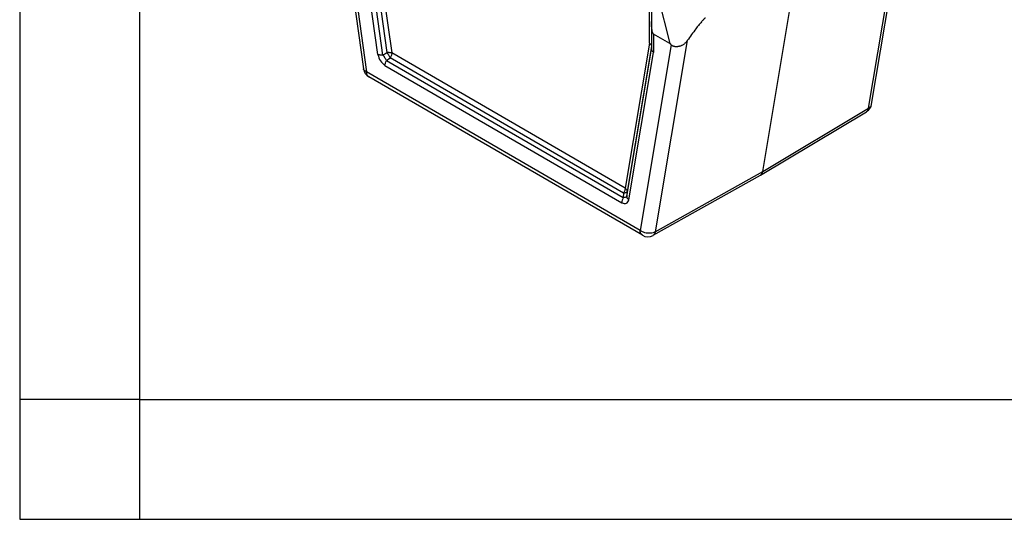
# Model space of a CAD drawing. Units: millimetres. Extents: x -889 to -592, y -624 to -414.
# Drawn here: x -889 to -848, y -624 to -603 of the extents above; entities that cross this region are included whole.
import ezdxf

# ---------------------------------------------------------------- set-up
doc = ezdxf.new("R2010")
doc.units = ezdxf.units.MM
doc.layers.add('1', color=7, linetype='Continuous')

# ---------------------------------------------------------------- blocks, each defined once
blk = doc.blocks.new('_formato_A4', base_point=(-581.806, -623.74))
at = {"layer": '1', "color": 7, "linetype": 'Continuous'}
for p, q in [((-888.74, -413.74), (-888.74, -623.74)), ((-883.74, -434.74), (-883.74, -623.74)), ((-883.74, -618.74), (-888.74, -618.74)), ((-883.74, -618.74), (-788.14, -618.74)), ((-888.74, -623.74), (-591.74, -623.74))]:
    blk.add_line(p, q, dxfattribs=at)

msp = doc.modelspace()

# ---------------------------------------------------------------- linework, layer by layer
at = {"color": 2, "linetype": 'Continuous'}
for p, q in [((-875.682, -595.64), (-874.375, -604.938)), ((-875.547, -595.812), (-874.248, -605.06)), ((-873.775, -604.337), (-874.808, -596.982)), ((-873.566, -604.357), (-874.596, -597.018)), ((-874.42, -597.009), (-873.404, -604.247)), ((-874.208, -597.045), (-873.194, -604.267)), ((-853.273, -606.579), (-851.933, -598.597)), ((-853.145, -606.41), (-851.834, -598.596)), ((-857.697, -609.222), (-856.126, -599.859)), ((-862.432, -603.859), (-862.432, -601.758)), ((-862.186, -601.491), (-861.582, -603.874)), ((-862.344, -602.284), (-862.344, -602.957)), ((-862.344, -602.957), (-862.344, -603.997)), ((-862.257, -603.483), (-862.257, -604.245)), ((-861.582, -603.874), (-862.257, -603.483)), ((-862.432, -603.859), (-863.446, -609.909)), ((-860.848, -603.757), (-862.188, -611.739)), ((-873.566, -604.357), (-873.404, -604.247)), ((-863.446, -609.909), (-873.194, -604.267)), ((-863.375, -610.255), (-862.344, -604.107)), ((-862.344, -603.997), (-863.361, -610.06)), ((-863.289, -610.406), (-862.257, -604.245)), ((-861.517, -603.932), (-862.816, -611.676)), ((-862.344, -603.997), (-862.344, -604.107)), ((-873.418, -604.585), (-873.256, -604.476)), ((-873.418, -604.585), (-863.522, -610.312)), ((-863.508, -610.118), (-873.256, -604.476)), ((-862.816, -611.676), (-874.248, -605.06)), ((-873.48, -604.794), (-863.585, -610.521)), ((-862.724, -611.881), (-874.155, -605.265)), ((-857.784, -609.366), (-853.358, -606.722)), ((-857.697, -609.222), (-853.273, -606.579)), ((-862.188, -611.739), (-857.697, -609.222)), ((-862.278, -611.884), (-857.787, -609.368)), ((-863.361, -610.06), (-863.375, -610.255)), ((-863.508, -610.118), (-863.522, -610.312))]:
    msp.add_line(p, q, dxfattribs=at)
for centre, start, end in [((-873.93, -604.876), 187.9981, 239.9388), ((-853.589, -606.335), 300.8563, 350.4746), ((-862.498, -611.492), 239.9388, 299.2649)]:
    msp.add_arc(centre, 0.45, start, end, dxfattribs=at)
for points, knots in [([(-862.257, -603.483), (-862.27, -603.466), (-862.308, -603.42), (-862.325, -603.305), (-862.343, -603.148), (-862.344, -603.026), (-862.344, -602.957)], [0, 0, 0, 0, 0.0646435, 0.1765686, 0.3373946, 0.5427271, 0.5427271, 0.5427271, 0.5427271]), ([(-860.095, -602.808), (-860.102, -602.813), (-860.117, -602.825), (-860.137, -602.844), (-860.159, -602.866), (-860.187, -602.895), (-860.221, -602.933), (-860.267, -602.985), (-860.319, -603.047), (-860.375, -603.115), (-860.433, -603.189), (-860.531, -603.315), (-860.673, -603.505), (-860.789, -603.672), (-860.848, -603.757)], [0, 0, 0, 0, 0.025246, 0.057318, 0.083433, 0.116641, 0.178764, 0.236892, 0.324238, 0.421057, 0.502555, 0.60558, 0.902059, 1.213549, 1.213549, 1.213549, 1.213549]), ([(-862.432, -603.859), (-862.419, -603.868), (-862.395, -603.887), (-862.367, -603.921), (-862.348, -603.958), (-862.346, -603.984), (-862.344, -603.997)], [0, 0, 0, 0, 0.048179, 0.0920726, 0.1321591, 0.1697188, 0.1697188, 0.1697188, 0.1697188]), ([(-861.517, -603.932), (-861.522, -603.926), (-861.533, -603.915), (-861.549, -603.899), (-861.565, -603.885), (-861.577, -603.877), (-861.582, -603.874)], [0, 0, 0, 0, 0.02410265, 0.0456428, 0.06867398, 0.08783491, 0.08783491, 0.08783491, 0.08783491]), ([(-860.848, -603.757), (-860.858, -603.77), (-860.877, -603.797), (-860.909, -603.834), (-860.945, -603.869), (-860.982, -603.9), (-861.024, -603.929), (-861.066, -603.952), (-861.113, -603.973), (-861.152, -603.987), (-861.185, -603.996), (-861.209, -604.002), (-861.233, -604.006), (-861.256, -604.009), (-861.281, -604.011), (-861.305, -604.012), (-861.329, -604.012), (-861.354, -604.009), (-861.381, -604.005), (-861.41, -603.998), (-861.438, -603.988), (-861.467, -603.974), (-861.494, -603.956), (-861.51, -603.94), (-861.517, -603.932)], [0, 0, 0, 0, 0.0499793, 0.0993601, 0.1466918, 0.1990214, 0.2443255, 0.2989942, 0.3430774, 0.3981975, 0.4228932, 0.447259, 0.4702735, 0.495907, 0.5185586, 0.5437717, 0.5672129, 0.5908559, 0.6190484, 0.6501169, 0.6791372, 0.7090456, 0.7457207, 0.7769906, 0.7769906, 0.7769906, 0.7769906]), ([(-873.404, -604.247), (-873.385, -604.246), (-873.347, -604.243), (-873.291, -604.245), (-873.24, -604.252), (-873.209, -604.262), (-873.194, -604.267)], [0, 0, 0, 0, 0.0581378, 0.1139036, 0.1657461, 0.2124119, 0.2124119, 0.2124119, 0.2124119]), ([(-873.256, -604.476), (-873.266, -604.456), (-873.285, -604.416), (-873.32, -604.357), (-873.36, -604.3), (-873.389, -604.265), (-873.404, -604.247)], [0, 0, 0, 0, 0.0648589, 0.134306, 0.2048582, 0.2729533, 0.2729533, 0.2729533, 0.2729533]), ([(-873.194, -604.267), (-873.195, -604.283), (-873.197, -604.318), (-873.21, -604.371), (-873.229, -604.424), (-873.247, -604.458), (-873.256, -604.476)], [0, 0, 0, 0, 0.0502528, 0.1044938, 0.1616054, 0.2202196, 0.2202196, 0.2202196, 0.2202196]), ([(-862.344, -604.107), (-862.343, -604.12), (-862.341, -604.146), (-862.322, -604.182), (-862.294, -604.217), (-862.269, -604.235), (-862.257, -604.245)], [0, 0, 0, 0, 0.0375597, 0.0776463, 0.1215398, 0.1697188, 0.1697188, 0.1697188, 0.1697188]), ([(-873.775, -604.337), (-873.749, -604.43), (-873.696, -604.612), (-873.551, -604.734), (-873.48, -604.794)], [0, 0, 0, 0, 0.2828889, 0.5551713, 0.5551713, 0.5551713, 0.5551713]), ([(-873.566, -604.357), (-873.585, -604.358), (-873.623, -604.361), (-873.678, -604.359), (-873.729, -604.352), (-873.761, -604.342), (-873.775, -604.337)], [0, 0, 0, 0, 0.0581367, 0.1139036, 0.1657414, 0.2124119, 0.2124119, 0.2124119, 0.2124119]), ([(-873.418, -604.585), (-873.438, -604.545), (-873.479, -604.464), (-873.536, -604.393), (-873.566, -604.357)], [0, 0, 0, 0, 0.1342077, 0.2727658, 0.2727658, 0.2727658, 0.2727658]), ([(-873.48, -604.794), (-873.477, -604.759), (-873.469, -604.686), (-873.436, -604.62), (-873.418, -604.585)], [0, 0, 0, 0, 0.1042263, 0.219756, 0.219756, 0.219756, 0.219756]), ([(-874.248, -605.06), (-874.265, -605.053), (-874.297, -605.039), (-874.337, -605.01), (-874.365, -604.977), (-874.372, -604.951), (-874.375, -604.938)], [0, 0, 0, 0, 0.0557478, 0.1040678, 0.1460024, 0.1840953, 0.1840953, 0.1840953, 0.1840953]), ([(-874.155, -605.265), (-874.169, -605.255), (-874.198, -605.234), (-874.227, -605.185), (-874.245, -605.126), (-874.247, -605.083), (-874.248, -605.06)], [0, 0, 0, 0, 0.0512336, 0.1060888, 0.1670752, 0.2352509, 0.2352509, 0.2352509, 0.2352509]), ([(-853.273, -606.579), (-853.279, -606.609), (-853.292, -606.667), (-853.337, -606.704), (-853.358, -606.722)], [0, 0, 0, 0, 0.0911945, 0.1704836, 0.1704836, 0.1704836, 0.1704836]), ([(-853.273, -606.579), (-853.256, -606.568), (-853.224, -606.547), (-853.185, -606.506), (-853.157, -606.46), (-853.149, -606.426), (-853.145, -606.41)], [0, 0, 0, 0, 0.0594289, 0.1149871, 0.1675138, 0.2183617, 0.2183617, 0.2183617, 0.2183617]), ([(-857.784, -609.366), (-857.778, -609.362), (-857.767, -609.355), (-857.752, -609.341), (-857.739, -609.326), (-857.723, -609.303), (-857.707, -609.268), (-857.701, -609.238), (-857.697, -609.222)], [0, 0, 0, 0, 0.0208512, 0.0393704, 0.0595464, 0.0803472, 0.1244345, 0.1724485, 0.1724485, 0.1724485, 0.1724485]), ([(-857.787, -609.368), (-857.787, -609.368), (-857.786, -609.367), (-857.785, -609.367), (-857.784, -609.366), (-857.784, -609.366), (-857.784, -609.366)], [0, 0, 0, 0, 0.001038204, 0.002077472, 0.003116974, 0.004155875, 0.004155875, 0.004155875, 0.004155875]), ([(-863.446, -609.909), (-863.447, -609.925), (-863.449, -609.96), (-863.462, -610.013), (-863.481, -610.066), (-863.499, -610.1), (-863.508, -610.118)], [0, 0, 0, 0, 0.0502528, 0.1044938, 0.1616054, 0.2202196, 0.2202196, 0.2202196, 0.2202196]), ([(-863.508, -610.118), (-863.489, -610.115), (-863.455, -610.111), (-863.411, -610.098), (-863.377, -610.084), (-863.365, -610.067), (-863.361, -610.06)], [0, 0, 0, 0, 0.057049, 0.1038356, 0.139002, 0.1636157, 0.1636157, 0.1636157, 0.1636157]), ([(-863.446, -609.909), (-863.433, -609.92), (-863.409, -609.941), (-863.382, -609.979), (-863.364, -610.019), (-863.362, -610.047), (-863.361, -610.06)], [0, 0, 0, 0, 0.0501714, 0.0965573, 0.139453, 0.1798236, 0.1798236, 0.1798236, 0.1798236]), ([(-863.522, -610.312), (-863.54, -610.347), (-863.574, -610.413), (-863.581, -610.486), (-863.585, -610.521)], [0, 0, 0, 0, 0.1155296, 0.219756, 0.219756, 0.219756, 0.219756]), ([(-863.585, -610.521), (-863.514, -610.546), (-863.38, -610.594), (-863.318, -610.467), (-863.289, -610.406)], [0, 0, 0, 0, 0.19291, 0.3691858, 0.3691858, 0.3691858, 0.3691858]), ([(-863.375, -610.255), (-863.379, -610.262), (-863.391, -610.279), (-863.425, -610.293), (-863.469, -610.306), (-863.503, -610.31), (-863.522, -610.312)], [0, 0, 0, 0, 0.0246245, 0.05978, 0.1065765, 0.1636155, 0.1636155, 0.1636155, 0.1636155]), ([(-863.289, -610.406), (-863.314, -610.384), (-863.36, -610.343), (-863.37, -610.283), (-863.375, -610.255)], [0, 0, 0, 0, 0.096097, 0.1786389, 0.1786389, 0.1786389, 0.1786389]), ([(-862.188, -611.739), (-862.218, -611.753), (-862.282, -611.783), (-862.39, -611.8), (-862.504, -611.799), (-862.618, -611.777), (-862.725, -611.738), (-862.787, -611.696), (-862.816, -611.676)], [0, 0, 0, 0, 0.1007392, 0.210191, 0.3253291, 0.4421243, 0.5562772, 0.6639236, 0.6639236, 0.6639236, 0.6639236]), ([(-862.724, -611.881), (-862.738, -611.871), (-862.766, -611.85), (-862.795, -611.801), (-862.813, -611.742), (-862.815, -611.699), (-862.816, -611.676)], [0, 0, 0, 0, 0.0512336, 0.1060888, 0.1670752, 0.2352509, 0.2352509, 0.2352509, 0.2352509]), ([(-862.188, -611.739), (-862.191, -611.755), (-862.198, -611.786), (-862.218, -611.827), (-862.244, -611.862), (-862.267, -611.877), (-862.278, -611.884)], [0, 0, 0, 0, 0.0494935, 0.0948401, 0.136929, 0.1772032, 0.1772032, 0.1772032, 0.1772032])]:
    msp.add_open_spline(points, degree=3, knots=knots, dxfattribs=at)

# ---------------------------------------------------------------- block references
at = {"layer": '1'}
msp.add_blockref('_formato_A4', (-581.806, -623.74), dxfattribs=at)

doc.saveas('drawing.dxf')
